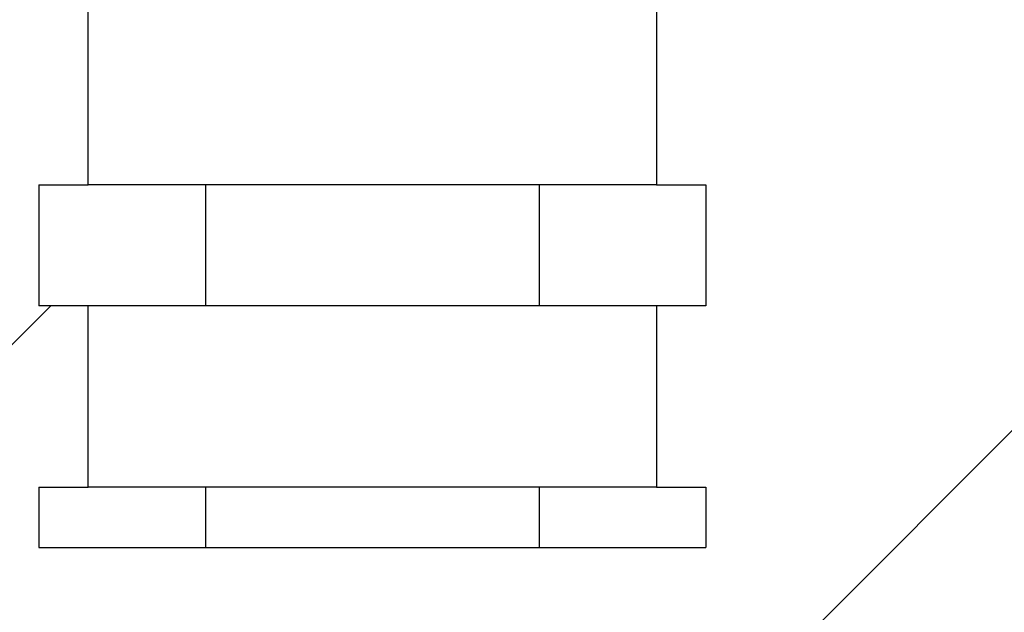
# Model space of a CAD drawing. Units: millimetres. Extents: x 18 to 1161, y 19 to 821.
# Drawn here: x 152 to 168, y 237 to 247 of the extents above; entities that cross this region are included whole.
import ezdxf

# ---------------------------------------------------------------- set-up
doc = ezdxf.new("R2010")
doc.units = ezdxf.units.MM
doc.header["$LTSCALE"] = 4
doc.layers.add('FORMAT', color=7, linetype='Continuous')

msp = doc.modelspace()

# ---------------------------------------------------------------- hatches: boundary and pattern name
at = {"layer": 'FORMAT', "linetype": 'Continuous', "lineweight": 18}
h = msp.add_hatch(dxfattribs=at)
h.set_pattern_fill('ANSI31', color=256, scale=4, style=0)
edge = h.paths.add_edge_path(flags=0)
edge.add_line((163.561, 238.534), (152.534, 238.534))
edge.add_line((152.534, 238.534), (152.534, 239.534))
edge.add_line((152.534, 239.534), (153.348, 239.534))
edge.add_line((153.348, 239.534), (153.348, 242.534))
edge.add_line((153.348, 242.534), (152.534, 242.534))
edge.add_line((152.534, 242.534), (152.534, 244.534))
edge.add_line((152.534, 244.534), (153.348, 244.534))
edge.add_line((153.348, 244.534), (153.348, 247.534))
edge.add_line((153.348, 247.534), (152.534, 247.534))
edge.add_line((152.534, 247.534), (152.534, 249.534))
edge.add_line((152.534, 249.534), (153.348, 249.534))
edge.add_line((153.348, 249.534), (153.348, 252.534))
edge.add_line((153.348, 252.534), (152.534, 252.534))
edge.add_line((152.534, 252.534), (152.534, 254.534))
edge.add_line((152.534, 254.534), (153.348, 254.534))
edge.add_line((153.348, 254.534), (153.348, 257.534))
edge.add_line((153.348, 257.534), (152.534, 257.534))
edge.add_line((152.534, 257.534), (152.534, 259.534))
edge.add_line((152.534, 259.534), (153.348, 259.534))
edge.add_line((153.348, 259.534), (153.348, 262.841))
edge.add_line((153.348, 262.841), (141.705, 274.484))
edge.add_arc((136.755, 269.534), 7, 45, 90)
edge.add_line((136.755, 276.534), (131.048, 276.534))
edge.add_line((131.048, 276.534), (129.048, 274.534))
edge.add_line((129.048, 274.534), (129.048, 271.534))
edge.add_line((129.048, 271.534), (136.548, 271.534))
edge.add_arc((136.548, 269.034), 2.5, 45, 90, ccw=False)
edge.add_line((138.316, 270.802), (149.157, 259.961))
edge.add_arc((147.743, 258.547), 2, 2, 45, ccw=False)
edge.add_line((149.742, 258.616), (150.48, 237.464))
edge.add_arc((152.479, 237.534), 2, 182, 270)
edge.add_line((152.479, 235.534), (166.615, 235.534))
edge.add_arc((166.615, 233.534), 2, 0.6436, 90, ccw=False)
edge.add_line((168.615, 233.557), (169.048, 195.054))
edge.add_line((169.048, 195.054), (170.77, 190.321))
edge.add_arc((173.12, 191.176), 2.5, 200, 270)
edge.add_line((173.12, 188.676), (174.12, 188.676))
edge.add_line((174.12, 188.676), (173.545, 239.823))
edge.add_arc((166.545, 239.744), 7, 0.6436, 45)
edge.add_line((171.495, 244.694), (166.133, 250.055))
edge.add_arc((167.548, 251.47), 2, 180, 225, ccw=False)
edge.add_line((165.548, 251.47), (165.548, 261.534))
edge.add_arc((164.548, 261.534), 1, 0, 90)
edge.add_line((164.548, 262.534), (162.748, 262.534))
edge.add_line((162.748, 262.534), (162.748, 259.534))
edge.add_line((162.748, 259.534), (163.561, 259.534))
edge.add_line((163.561, 259.534), (163.561, 257.534))
edge.add_line((163.561, 257.534), (162.748, 257.534))
edge.add_line((162.748, 257.534), (162.748, 254.534))
edge.add_line((162.748, 254.534), (163.561, 254.534))
edge.add_line((163.561, 254.534), (163.561, 252.534))
edge.add_line((163.561, 252.534), (162.748, 252.534))
edge.add_line((162.748, 252.534), (162.748, 249.534))
edge.add_line((162.748, 249.534), (163.561, 249.534))
edge.add_line((163.561, 249.534), (163.561, 247.534))
edge.add_line((163.561, 247.534), (162.748, 247.534))
edge.add_line((162.748, 247.534), (162.748, 244.534))
edge.add_line((162.748, 244.534), (163.561, 244.534))
edge.add_line((163.561, 244.534), (163.561, 242.534))
edge.add_line((163.561, 242.534), (162.748, 242.534))
edge.add_line((162.748, 242.534), (162.748, 239.534))
edge.add_line((162.748, 239.534), (163.561, 239.534))
edge.add_line((163.561, 239.534), (163.561, 238.534))

# ---------------------------------------------------------------- linework, layer by layer
at = {"color": 7, "linetype": 'Continuous', "lineweight": 25}
for p, q in [((153.348, 244.534), (153.348, 247.534)), ((162.748, 247.534), (162.748, 244.534)), ((152.534, 244.534), (153.348, 244.534)), ((152.534, 244.534), (152.534, 242.534)), ((162.748, 244.534), (153.348, 244.534)), ((155.291, 244.534), (155.291, 242.534)), ((160.804, 244.534), (160.804, 242.534)), ((162.748, 244.534), (163.561, 244.534)), ((163.561, 244.534), (163.561, 242.534)), ((153.348, 242.534), (152.534, 242.534)), ((153.348, 239.534), (153.348, 242.534)), ((162.748, 242.534), (153.348, 242.534)), ((162.748, 242.534), (162.748, 239.534)), ((163.561, 242.534), (162.748, 242.534)), ((152.534, 239.534), (153.348, 239.534)), ((152.534, 239.534), (152.534, 238.534)), ((162.748, 239.534), (153.348, 239.534)), ((155.291, 239.534), (155.291, 238.534)), ((160.804, 239.534), (160.804, 238.534)), ((162.748, 239.534), (163.561, 239.534)), ((163.561, 239.534), (163.561, 238.534)), ((152.534, 238.534), (163.561, 238.534))]:
    msp.add_line(p, q, dxfattribs=at)

doc.saveas('drawing.dxf')
